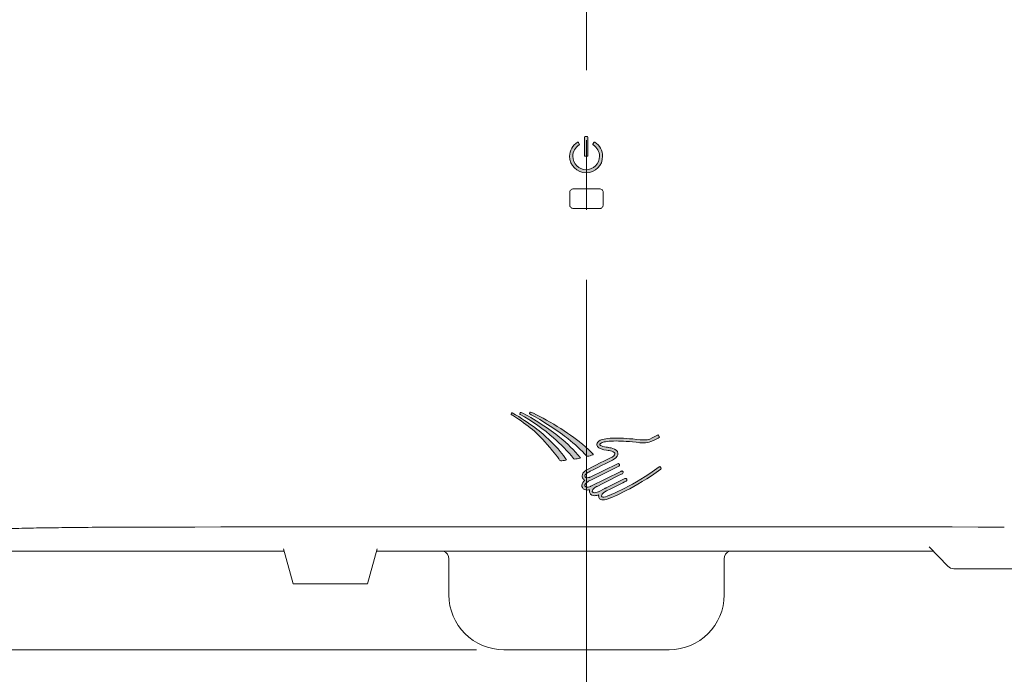
# Model space of a CAD drawing. Units: millimetres. Extents: x 876 to 1137, y 256 to 453.
# Drawn here: x 968 to 991, y 393 to 408 of the extents above; entities that cross this region are included whole.
import ezdxf

# ---------------------------------------------------------------- set-up
doc = ezdxf.new("R2010")
doc.units = ezdxf.units.MM
doc.header["$LTSCALE"] = 0.5
doc.header["$MEASUREMENT"] = 0
doc.linetypes.add('CENTER2', pattern=[28.575, 19.05, -3.175, 3.175, -3.175])
for name, color, linetype in [('CENTER', 2, 'CENTER2'), ('DIMS', 3, 'Continuous'), ('レイヤー 3', 7, 'Continuous'), ('実線', 7, 'Continuous')]:
    doc.layers.add(name, color=color, linetype=linetype)
doc.styles.get("Standard").update_dxf_attribs({"font": 'txt.shx', "height": 2, "bigfont": 'bigfont.shx'})
doc.dimstyles.new('尺度８／１', dxfattribs={"dimtxt": 2, "dimasz": 2.5, "dimexe": 1.25, "dimexo": 0.625, "dimgap": 0.325, "dimtad": 1, "dimdec": 0, "dimlfac": 8, "dimdsep": 46, "dimtxsty": 'Standard', "dimblk": 'OPEN30', "dimcen": 2.5, "dimclrd": 3, "dimclre": 3, "dimclrt": 4, "dimadec": 0, "dimazin": 0, "dimtp": 0.1, "dimtm": 0.1, "dimtfac": 0.8, "dimtdec": 0, "dimtmove": 0, "dimatfit": 3, "dimldrblk": 'OPEN30', "dimfxl": 0, "dimlwd": -1, "dimlwe": -1, "dimarcsym": 0})

# ---------------------------------------------------------------- blocks, each defined once
blk = doc.blocks.new('_Open30')
at = {"color": 0, "lineweight": -2}
for p, q in [((-1, 0.2679), (0, 0)), ((0, 0), (-1, -0.2679)), ((0, 0), (-1, 0))]:
    blk.add_line(p, q, dxfattribs=at)
blk = doc.blocks.new('*D10')
at = {"layer": 'Defpoints', "color": 0, "lineweight": -3, "ltscale": 0.5}
for p in [(981.009, 421.688), (954.582, 393.366), (979.133, 393.366)]:
    blk.add_point(p, dxfattribs=at)
at = {"layer": '実線', "color": 7, "lineweight": 9, "ltscale": 0.5}
for p, q in [((980.384, 421.688), (953.332, 421.688)), ((954.582, 419.188), (954.582, 395.866)), ((978.508, 393.366), (953.332, 393.366))]:
    blk.add_line(p, q, dxfattribs=at)
at = {"layer": '実線', "color": 7, "lineweight": 9, "ltscale": 0.5, "xscale": 2.5, "yscale": 2.5, "zscale": 2.5}
for p, rotation in [((954.582, 421.688), 90), ((954.582, 393.366), 270)]:
    blk.add_blockref('_Open30', p, dxfattribs=dict(at, rotation=rotation))
at = {"layer": '実線', "color": 7, "lineweight": -2, "ltscale": 0.5, "insert": (953.257, 407.527), "char_height": 2, "attachment_point": 5, "rotation": 90}
blk.add_mtext('226', dxfattribs=at)
blk = doc.blocks.new('*D24')
at = {"layer": 'Defpoints', "color": 0, "lineweight": -3, "ltscale": 0.5}
for p in [(990.906, 418.105), (959.85, 393.366), (979.133, 393.366)]:
    blk.add_point(p, dxfattribs=at)
at = {"layer": 'DIMS', "color": 7, "lineweight": 9, "ltscale": 0.5}
for p, q in [((990.281, 418.105), (958.6, 418.105)), ((959.85, 415.605), (959.85, 395.866)), ((978.508, 393.366), (958.6, 393.366))]:
    blk.add_line(p, q, dxfattribs=at)
at = {"layer": 'DIMS', "color": 7, "lineweight": 9, "ltscale": 0.5, "xscale": 2.5, "yscale": 2.5, "zscale": 2.5}
for p, rotation in [((959.85, 418.105), 90), ((959.85, 393.366), 270)]:
    blk.add_blockref('_Open30', p, dxfattribs=dict(at, rotation=rotation))
at = {"layer": 'DIMS', "color": 7, "lineweight": -2, "ltscale": 0.5, "insert": (958.525, 405.735), "char_height": 2, "attachment_point": 5, "rotation": 90}
blk.add_mtext('198', dxfattribs=at)
blk = doc.blocks.new('block 23')
at = {"layer": 'レイヤー 3', "true_color": 0xffffff}
h = blk.add_hatch(color=7, dxfattribs=at)
h.dxf.hatch_style = 2
edge = h.paths.add_edge_path()
edge.add_spline(control_points=[(151.64, 89.95), (151.64, 90.01), (151.58, 90.06), (151.52, 90.06), (151.52, 90.06), (151.15, 90.06), (151.15, 90.06), (151.09, 90.06), (151.04, 90.01), (151.04, 89.95), (151.04, 89.95), (151.04, 86.56), (151.04, 86.56), (151.04, 86.5), (151.09, 86.45), (151.15, 86.45), (151.15, 86.45), (151.52, 86.45), (151.52, 86.45), (151.58, 86.45), (151.64, 86.5), (151.64, 86.56), (151.64, 86.56), (151.64, 89.95), (151.64, 89.95)], knot_values=[0, 0, 0, 0, 0.352778, 0.352778, 0.352778, 0.705556, 0.705556, 0.705556, 1.058334, 1.058334, 1.058334, 1.411112, 1.411112, 1.411112, 1.76389, 1.76389, 1.76389, 2.116668, 2.116668, 2.116668, 2.469446, 2.469446, 2.469446, 2.822224, 2.822224, 2.822224, 2.822224], degree=3, periodic=0)
edge.add_line((151.64, 89.95), (151.64, 89.95))
h = blk.add_hatch(color=7, dxfattribs=at)
h.dxf.hatch_style = 2
edge = h.paths.add_edge_path()
edge.add_spline(control_points=[(152.9, 89.01), (152.84, 89.04), (152.77, 89.02), (152.74, 88.97), (152.74, 88.97), (152.57, 88.66), (152.57, 88.66), (152.54, 88.61), (152.56, 88.54), (152.61, 88.51), (153.32, 88.07), (153.76, 87.28), (153.76, 86.45), (153.76, 85.11), (152.67, 84.02), (151.34, 84.02), (150, 84.02), (148.91, 85.11), (148.91, 86.45), (148.91, 87.29), (149.35, 88.07), (150.06, 88.51), (150.11, 88.54), (150.13, 88.61), (150.1, 88.66), (150.1, 88.66), (149.93, 88.97), (149.93, 88.97), (149.9, 89.02), (149.83, 89.04), (149.77, 89.01), (148.88, 88.47), (148.34, 87.49), (148.34, 86.45), (148.34, 84.79), (149.68, 83.45), (151.34, 83.45), (152.99, 83.45), (154.34, 84.79), (154.34, 86.45), (154.34, 87.49), (153.79, 88.46), (152.9, 89.01)], knot_values=[0, 0, 0, 0, 0.352778, 0.352778, 0.352778, 0.705556, 0.705556, 0.705556, 1.058334, 1.058334, 1.058334, 1.411112, 1.411112, 1.411112, 1.76389, 1.76389, 1.76389, 2.116668, 2.116668, 2.116668, 2.469446, 2.469446, 2.469446, 2.822224, 2.822224, 2.822224, 3.175002, 3.175002, 3.175002, 3.52778, 3.52778, 3.52778, 3.880558, 3.880558, 3.880558, 4.233336, 4.233336, 4.233336, 4.586114, 4.586114, 4.586114, 4.938892, 4.938892, 4.938892, 4.938892], degree=3, periodic=0)
edge.add_line((152.9, 89.01), (152.9, 89.01))
at = {"layer": 'レイヤー 3', "lineweight": 0}
for points, knots in [([(151.64, 89.95), (151.64, 90.01), (151.58, 90.06), (151.52, 90.06), (151.52, 90.06), (151.15, 90.06), (151.15, 90.06), (151.09, 90.06), (151.04, 90.01), (151.04, 89.95), (151.04, 89.95), (151.04, 86.56), (151.04, 86.56), (151.04, 86.5), (151.09, 86.45), (151.15, 86.45), (151.15, 86.45), (151.52, 86.45), (151.52, 86.45), (151.58, 86.45), (151.64, 86.5), (151.64, 86.56), (151.64, 86.56), (151.64, 89.95), (151.64, 89.95)], [0, 0, 0, 0, 1, 1, 1, 2, 2, 2, 3, 3, 3, 4, 4, 4, 5, 5, 5, 6, 6, 6, 7, 7, 7, 8, 8, 8, 8]), ([(152.9, 89.01), (152.84, 89.04), (152.77, 89.02), (152.74, 88.97), (152.74, 88.97), (152.57, 88.66), (152.57, 88.66), (152.54, 88.61), (152.56, 88.54), (152.61, 88.51), (153.32, 88.07), (153.76, 87.28), (153.76, 86.45), (153.76, 85.11), (152.67, 84.02), (151.34, 84.02), (150, 84.02), (148.91, 85.11), (148.91, 86.45), (148.91, 87.29), (149.35, 88.07), (150.06, 88.51), (150.11, 88.54), (150.13, 88.61), (150.1, 88.66), (150.1, 88.66), (149.93, 88.97), (149.93, 88.97), (149.9, 89.02), (149.83, 89.04), (149.77, 89.01), (148.88, 88.47), (148.34, 87.49), (148.34, 86.45), (148.34, 84.79), (149.68, 83.45), (151.34, 83.45), (152.99, 83.45), (154.34, 84.79), (154.34, 86.45), (154.34, 87.49), (153.79, 88.46), (152.9, 89.01)], [0, 0, 0, 0, 1, 1, 1, 2, 2, 2, 3, 3, 3, 4, 4, 4, 5, 5, 5, 6, 6, 6, 7, 7, 7, 8, 8, 8, 9, 9, 9, 10, 10, 10, 11, 11, 11, 12, 12, 12, 13, 13, 13, 14, 14, 14, 14])]:
    blk.add_open_spline(points, degree=3, knots=knots, dxfattribs=at)
blk = doc.blocks.new('block 26')
at = {"layer": 'レイヤー 3', "true_color": 0xffffff}
h = blk.add_hatch(color=7, dxfattribs=at)
h.dxf.hatch_style = 2
edge = h.paths.add_edge_path()
edge.add_spline(control_points=[(141.04, 31.95), (140.98, 31.97), (140.92, 31.94), (140.9, 31.88), (140.9, 31.88), (140.82, 31.75), (140.82, 31.75), (140.8, 31.69), (140.82, 31.64), (140.89, 31.6), (140.89, 31.6), (141.16, 31.45), (141.16, 31.45), (142.93, 30.57), (146.3, 28.31), (147.88, 27.07), (149.04, 26.16), (150.26, 25.01), (151.26, 23.93), (151.26, 23.93), (151.26, 23.93), (151.26, 23.93), (151.26, 23.93), (151.33, 23.86), (151.42, 23.89), (151.63, 23.95), (152.03, 24.03), (152.39, 24.17), (152.48, 24.21), (152.43, 24.28), (152.42, 24.3), (151.68, 25.01), (150.53, 26.06), (150.31, 26.24), (148.13, 28.03), (143.79, 30.77), (141.04, 31.95)], knot_values=[0, 0, 0, 0, 1, 1, 1, 2, 2, 2, 3, 3, 3, 4, 4, 4, 5, 5, 5, 6, 6, 6, 7, 7, 7, 8, 8, 8, 9, 9, 9, 10, 10, 10, 11, 11, 11, 12, 12, 12, 12], degree=3, periodic=0)
at = {"layer": 'レイヤー 3', "lineweight": 0}
blk.add_open_spline([(141.04, 31.95), (140.98, 31.97), (140.92, 31.94), (140.9, 31.88), (140.9, 31.88), (140.82, 31.75), (140.82, 31.75), (140.8, 31.69), (140.82, 31.64), (140.89, 31.6), (140.89, 31.6), (141.16, 31.45), (141.16, 31.45), (142.93, 30.57), (146.3, 28.31), (147.88, 27.07), (149.04, 26.16), (150.26, 25.01), (151.26, 23.93), (151.26, 23.93), (151.26, 23.93), (151.26, 23.93), (151.26, 23.93), (151.33, 23.86), (151.42, 23.89), (151.63, 23.95), (152.03, 24.03), (152.39, 24.17), (152.48, 24.21), (152.43, 24.28), (152.42, 24.3), (151.68, 25.01), (150.53, 26.06), (150.31, 26.24), (148.13, 28.03), (143.79, 30.77), (141.04, 31.95)], degree=3, knots=[0, 0, 0, 0, 1, 1, 1, 2, 2, 2, 3, 3, 3, 4, 4, 4, 5, 5, 5, 6, 6, 6, 7, 7, 7, 8, 8, 8, 9, 9, 9, 10, 10, 10, 11, 11, 11, 12, 12, 12, 12], dxfattribs=at)
blk = doc.blocks.new('block 27')
at = {"layer": 'レイヤー 3', "true_color": 0xffffff}
h = blk.add_hatch(color=7, dxfattribs=at)
h.dxf.hatch_style = 2
edge = h.paths.add_edge_path()
edge.add_spline(control_points=[(139.17, 31.52), (141.23, 30.41), (143.55, 28.72), (145.22, 27.24), (146.48, 26.14), (147.85, 24.77), (148.87, 23.48), (148.87, 23.48), (148.87, 23.48), (148.87, 23.48), (148.87, 23.48), (148.94, 23.37), (149.03, 23.38), (149.33, 23.42), (149.66, 23.48), (150.05, 23.57), (150.05, 23.57), (150.05, 23.57), (150.05, 23.57), (150.07, 23.58), (150.08, 23.58), (150.09, 23.6), (150.1, 23.62), (150.1, 23.65), (150.08, 23.66), (150.08, 23.66), (150.08, 23.66), (150.08, 23.66), (148.98, 24.97), (147.73, 26.22), (146.38, 27.31), (144.52, 28.82), (141.58, 30.82), (139.32, 31.88), (139.26, 31.9), (139.19, 31.86), (139.17, 31.8), (139.17, 31.8), (139.1, 31.66), (139.1, 31.66), (139.07, 31.61), (139.1, 31.56), (139.17, 31.52)], knot_values=[0, 0, 0, 0, 1, 1, 1, 2, 2, 2, 3, 3, 3, 4, 4, 4, 5, 5, 5, 6, 6, 6, 7, 7, 7, 8, 8, 8, 9, 9, 9, 10, 10, 10, 11, 11, 11, 12, 12, 12, 13, 13, 13, 14, 14, 14, 14], degree=3, periodic=0)
at = {"layer": 'レイヤー 3', "lineweight": 0}
blk.add_open_spline([(139.17, 31.52), (141.23, 30.41), (143.55, 28.72), (145.22, 27.24), (146.48, 26.14), (147.85, 24.77), (148.87, 23.48), (148.87, 23.48), (148.87, 23.48), (148.87, 23.48), (148.87, 23.48), (148.94, 23.37), (149.03, 23.38), (149.33, 23.42), (149.66, 23.48), (150.05, 23.57), (150.05, 23.57), (150.05, 23.57), (150.05, 23.57), (150.07, 23.58), (150.08, 23.58), (150.09, 23.6), (150.1, 23.62), (150.1, 23.65), (150.08, 23.66), (150.08, 23.66), (150.08, 23.66), (150.08, 23.66), (148.98, 24.97), (147.73, 26.22), (146.38, 27.31), (144.52, 28.82), (141.58, 30.82), (139.32, 31.88), (139.26, 31.9), (139.19, 31.86), (139.17, 31.8), (139.17, 31.8), (139.1, 31.66), (139.1, 31.66), (139.07, 31.61), (139.1, 31.56), (139.17, 31.52)], degree=3, knots=[0, 0, 0, 0, 1, 1, 1, 2, 2, 2, 3, 3, 3, 4, 4, 4, 5, 5, 5, 6, 6, 6, 7, 7, 7, 8, 8, 8, 9, 9, 9, 10, 10, 10, 11, 11, 11, 12, 12, 12, 13, 13, 13, 14, 14, 14, 14], dxfattribs=at)
blk = doc.blocks.new('block 28')
at = {"layer": 'レイヤー 3', "true_color": 0xffffff}
h = blk.add_hatch(color=7, dxfattribs=at)
h.dxf.hatch_style = 2
edge = h.paths.add_edge_path()
edge.add_spline(control_points=[(137.72, 31.8), (137.66, 31.82), (137.6, 31.78), (137.58, 31.73), (137.58, 31.73), (137.52, 31.61), (137.52, 31.61), (137.48, 31.54), (137.52, 31.49), (137.58, 31.45), (137.58, 31.45), (137.76, 31.35), (137.76, 31.35), (140.85, 29.39), (142.04, 28.36), (144.54, 25.51), (144.61, 25.42), (146.01, 23.72), (146.33, 23.22), (146.33, 23.22), (146.44, 23.09), (146.55, 23.09), (146.7, 23.09), (147.15, 23.12), (147.48, 23.18), (147.62, 23.2), (147.56, 23.27), (147.54, 23.3), (147.54, 23.3), (147.54, 23.3), (147.54, 23.3), (147.54, 23.3), (147.54, 23.3), (147.54, 23.3), (147.54, 23.3), (147.54, 23.3), (147.54, 23.3), (146.89, 24.25), (146.21, 25.17), (144.54, 26.79), (143.1, 28.18), (140.95, 29.95), (137.72, 31.8)], knot_values=[0, 0, 0, 0, 1, 1, 1, 2, 2, 2, 3, 3, 3, 4, 4, 4, 5, 5, 5, 6, 6, 6, 7, 7, 7, 8, 8, 8, 9, 9, 9, 10, 10, 10, 11, 11, 11, 12, 12, 12, 13, 13, 13, 14, 14, 14, 14], degree=3, periodic=0)
h = blk.add_hatch(color=7, dxfattribs=at)
h.dxf.hatch_style = 2
edge = h.paths.add_edge_path()
edge.add_spline(control_points=[(147.54, 23.3), (147.54, 23.3), (147.54, 23.3), (147.54, 23.3), (147.54, 23.3), (147.54, 23.3), (147.54, 23.3)], knot_values=[0, 0, 0, 0, 1, 1, 1, 2, 2, 2, 2], degree=3, periodic=0)
at = {"layer": 'レイヤー 3', "lineweight": 0}
for points, knots in [([(137.72, 31.8), (137.66, 31.82), (137.6, 31.78), (137.58, 31.73), (137.58, 31.73), (137.52, 31.61), (137.52, 31.61), (137.48, 31.54), (137.52, 31.49), (137.58, 31.45), (137.58, 31.45), (137.76, 31.35), (137.76, 31.35), (140.85, 29.39), (142.04, 28.36), (144.54, 25.51), (144.61, 25.42), (146.01, 23.72), (146.33, 23.22), (146.33, 23.22), (146.44, 23.09), (146.55, 23.09), (146.7, 23.09), (147.15, 23.12), (147.48, 23.18), (147.62, 23.2), (147.56, 23.27), (147.54, 23.3), (147.54, 23.3), (147.54, 23.3), (147.54, 23.3), (147.54, 23.3), (147.54, 23.3), (147.54, 23.3), (147.54, 23.3), (147.54, 23.3), (147.54, 23.3), (146.89, 24.25), (146.21, 25.17), (144.54, 26.79), (143.1, 28.18), (140.95, 29.95), (137.72, 31.8)], [0, 0, 0, 0, 1, 1, 1, 2, 2, 2, 3, 3, 3, 4, 4, 4, 5, 5, 5, 6, 6, 6, 7, 7, 7, 8, 8, 8, 9, 9, 9, 10, 10, 10, 11, 11, 11, 12, 12, 12, 13, 13, 13, 14, 14, 14, 14]), ([(147.54, 23.3), (147.54, 23.3), (147.54, 23.3), (147.54, 23.3), (147.54, 23.3), (147.54, 23.3), (147.54, 23.3)], [0, 0, 0, 0, 1, 1, 1, 2, 2, 2, 2])]:
    blk.add_open_spline(points, degree=3, knots=knots, dxfattribs=at)
blk = doc.blocks.new('block 25')
at = {"layer": 'レイヤー 3', "true_color": 0xffffff}
h = blk.add_hatch(color=7, dxfattribs=at)
h.dxf.hatch_style = 2
edge = h.paths.add_edge_path()
edge.add_spline(control_points=[(164.74, 21.58), (164.79, 21.62), (164.81, 21.69), (164.77, 21.74), (164.77, 21.74), (164.59, 21.98), (164.59, 21.98), (164.55, 22.03), (164.48, 22.04), (164.43, 22), (162.14, 20.29), (159.88, 18.99), (158.19, 18.13), (156.5, 17.26), (155.4, 16.82), (155.4, 16.82), (154.78, 16.55), (154.4, 16.47), (154.2, 16.48), (154.02, 16.48), (154, 16.52), (153.99, 16.52), (153.99, 16.56), (153.98, 16.59), (153.96, 16.63), (153.96, 16.63), (153.96, 16.63), (153.96, 16.63), (153.95, 16.64), (153.95, 16.67), (153.95, 16.71), (153.95, 16.82), (154, 17.16), (154.86, 17.6), (154.86, 17.6), (154.99, 17.67), (154.99, 17.67), (156.27, 18.3), (157.92, 19.13), (158.32, 19.33), (158.32, 19.33), (158.42, 19.38), (158.42, 19.38), (158.47, 19.4), (158.51, 19.44), (158.53, 19.49), (158.54, 19.51), (158.55, 19.54), (158.56, 19.56), (158.57, 19.62), (158.56, 19.68), (158.53, 19.73), (158.51, 19.78), (158.47, 19.82), (158.42, 19.85), (158.42, 19.85), (158.42, 19.85), (158.41, 19.85), (158.41, 19.85), (158.41, 19.85), (158.41, 19.85), (158.41, 19.85), (158.4, 19.85), (158.4, 19.86), (158.39, 19.86), (158.39, 19.86), (158.38, 19.86), (158.37, 19.87), (158.37, 19.87), (158.36, 19.87), (158.3, 19.88), (158.24, 19.88), (158.18, 19.85), (158.18, 19.85), (154.76, 18.14), (154.76, 18.14), (154.74, 18.13), (154.71, 18.12), (154.68, 18.1), (154.64, 18.08), (154.59, 18.06), (154.55, 18.04), (154.55, 18.04), (153.4, 17.46), (153.4, 17.46), (153.4, 17.46), (153.3, 17.41), (153.15, 17.36), (153, 17.31), (152.8, 17.26), (152.64, 17.26), (152.44, 17.27), (152.35, 17.31), (152.28, 17.45), (152.26, 17.49), (152.26, 17.53), (152.26, 17.56), (152.24, 17.71), (152.43, 17.96), (152.66, 18.14), (152.78, 18.23), (152.89, 18.31), (152.98, 18.36), (153.03, 18.38), (153.06, 18.4), (153.09, 18.42), (153.09, 18.42), (153.1, 18.42), (153.1, 18.42), (153.11, 18.42), (153.12, 18.43), (153.12, 18.43), (153.12, 18.43), (153.12, 18.43), (153.13, 18.43), (153.13, 18.43), (153.13, 18.43), (153.13, 18.43), (153.32, 18.52), (157.73, 20.72), (157.74, 20.72), (157.83, 20.77), (157.88, 20.85), (157.89, 20.94), (157.89, 20.94), (157.89, 20.94), (157.89, 20.94), (157.89, 20.95), (157.89, 20.95), (157.89, 20.95), (157.89, 20.96), (157.89, 20.96), (157.89, 20.96), (157.89, 20.96), (157.89, 20.96), (157.89, 20.96), (157.89, 20.98), (157.88, 21), (157.88, 21.02), (157.88, 21.02), (157.88, 21.02), (157.88, 21.02), (157.88, 21.02), (157.88, 21.02), (157.88, 21.03), (157.88, 21.03), (157.88, 21.03), (157.88, 21.03), (157.88, 21.03), (157.88, 21.04), (157.88, 21.04), (157.88, 21.04), (157.87, 21.04), (157.87, 21.04), (157.87, 21.04), (157.87, 21.05), (157.87, 21.05), (157.87, 21.05), (157.87, 21.05), (157.87, 21.05), (157.87, 21.06), (157.87, 21.06), (157.87, 21.06), (157.87, 21.06), (157.87, 21.07), (157.87, 21.07), (157.86, 21.07), (157.86, 21.08), (157.86, 21.08), (157.86, 21.08), (157.86, 21.09), (157.85, 21.09), (157.85, 21.09), (157.85, 21.09), (157.85, 21.09), (157.85, 21.1), (157.85, 21.1), (157.85, 21.1), (157.85, 21.1), (157.85, 21.1), (157.85, 21.1), (157.82, 21.14), (157.8, 21.16), (157.76, 21.18), (157.76, 21.18), (157.76, 21.18), (157.76, 21.18), (157.76, 21.19), (157.76, 21.19), (157.76, 21.19), (157.74, 21.2), (157.72, 21.21), (157.71, 21.21), (157.68, 21.22), (157.66, 21.22), (157.63, 21.23), (157.63, 21.23), (157.63, 21.23), (157.63, 21.23), (157.62, 21.23), (157.62, 21.23), (157.62, 21.23), (157.62, 21.23), (157.61, 21.23), (157.61, 21.23), (157.57, 21.22), (157.54, 21.21), (157.5, 21.2), (157.5, 21.2), (157.48, 21.19), (157.44, 21.16), (157.44, 21.16), (151.97, 18.45), (151.97, 18.45), (151.97, 18.45), (151.88, 18.41), (151.75, 18.36), (151.63, 18.32), (151.45, 18.27), (151.31, 18.27), (151.12, 18.28), (151.02, 18.31), (150.94, 18.48), (150.91, 18.53), (150.9, 18.56), (150.9, 18.61), (150.89, 18.74), (151.06, 18.98), (151.28, 19.15), (151.49, 19.32), (151.71, 19.42), (151.71, 19.43), (151.71, 19.43), (152.11, 19.62), (152.11, 19.62), (152.11, 19.63), (152.11, 19.63), (152.11, 19.63), (152.12, 19.63), (152.12, 19.63), (152.12, 19.63), (152.12, 19.63), (157.06, 22.08), (157.06, 22.08), (157.19, 22.14), (157.25, 22.3), (157.18, 22.43), (157.12, 22.56), (156.96, 22.62), (156.83, 22.55), (156.83, 22.55), (156.83, 22.55), (156.83, 22.55), (156.83, 22.55), (151.89, 20.11), (151.89, 20.11), (151.87, 20.1), (151.81, 20.08), (151.74, 20.05), (151.63, 20.02), (151.49, 19.99), (151.36, 20), (151.16, 20), (151.05, 20.04), (150.97, 20.19), (150.94, 20.25), (150.93, 20.29), (150.93, 20.34), (150.89, 20.58), (151.45, 20.99), (151.61, 21.04), (151.82, 21.15), (156.11, 23.28), (156.11, 23.29), (156.82, 23.66), (156.93, 24.19), (156.92, 24.35), (156.92, 24.37), (156.92, 24.38), (156.92, 24.38), (156.89, 24.95), (156.38, 25.18), (155.99, 25.32), (155.59, 25.46), (155.2, 25.5), (155.19, 25.5), (155.01, 25.53), (154.58, 25.58), (154.2, 25.69), (154.01, 25.74), (153.84, 25.81), (153.74, 25.88), (153.64, 25.95), (153.63, 25.99), (153.63, 26.01), (153.63, 26.02), (153.63, 26.03), (153.64, 26.05), (153.65, 26.07), (153.65, 26.1), (153.65, 26.12), (153.66, 26.15), (153.73, 26.26), (154.07, 26.39), (154.48, 26.54), (155.24, 26.68), (156.6, 26.68), (157.64, 26.68), (159.05, 26.6), (160.92, 26.37), (160.93, 26.37), (161.22, 26.34), (161.6, 26.34), (162.02, 26.35), (162.54, 26.37), (162.93, 26.56), (163.5, 26.84), (164.4, 27.29), (164.4, 27.29), (164.46, 27.31), (164.48, 27.38), (164.45, 27.44), (164.45, 27.44), (164.32, 27.71), (164.32, 27.71), (164.29, 27.77), (164.22, 27.79), (164.17, 27.76), (164.17, 27.76), (163.27, 27.31), (162.7, 27.03), (162.48, 26.91), (161.99, 26.87), (161.6, 26.87), (161.25, 26.87), (160.98, 26.9), (160.98, 26.9), (159.1, 27.13), (157.67, 27.21), (156.6, 27.21), (155, 27.21), (154.17, 27.03), (153.7, 26.8), (153.26, 26.61), (153.13, 26.31), (153.12, 26.17), (153.11, 26.12), (153.1, 26.06), (153.1, 26.01), (153.1, 25.74), (153.27, 25.55), (153.45, 25.44), (153.97, 25.09), (154.86, 25.02), (155.13, 24.97), (155.14, 24.97), (155.48, 24.94), (155.82, 24.82), (156.18, 24.7), (156.41, 24.51), (156.39, 24.37), (156.39, 24.36), (156.39, 24.35), (156.39, 24.35), (156.38, 24.33), (156.41, 24.06), (155.87, 23.76), (155.87, 23.76), (151.59, 21.62), (151.38, 21.52), (151.19, 21.4), (150.45, 21.07), (150.4, 20.34), (150.4, 20.21), (150.43, 20.08), (150.5, 19.95), (150.6, 19.74), (150.76, 19.62), (150.93, 19.55), (150.68, 19.33), (150.38, 19.04), (150.37, 18.61), (150.37, 18.49), (150.4, 18.36), (150.46, 18.24), (150.64, 17.87), (151.02, 17.74), (151.31, 17.75), (151.47, 17.75), (151.63, 17.78), (151.77, 17.81), (151.74, 17.73), (151.73, 17.65), (151.73, 17.56), (151.73, 17.45), (151.75, 17.34), (151.8, 17.23), (151.97, 16.85), (152.35, 16.72), (152.64, 16.73), (152.96, 16.74), (153.25, 16.83), (153.44, 16.91), (153.42, 16.84), (153.42, 16.77), (153.42, 16.71), (153.42, 16.57), (153.45, 16.47), (153.48, 16.41), (153.49, 16.35), (153.52, 16.26), (153.59, 16.18), (153.71, 16.04), (153.91, 15.95), (154.19, 15.95), (154.19, 15.95), (154.2, 15.95), (154.2, 15.95), (154.52, 15.95), (154.95, 16.05), (155.6, 16.33), (155.61, 16.33), (160.1, 18.12), (164.74, 21.58)], knot_values=[0, 0, 0, 0, 1, 1, 1, 2, 2, 2, 3, 3, 3, 4, 4, 4, 5, 5, 5, 6, 6, 6, 7, 7, 7, 8, 8, 8, 9, 9, 9, 10, 10, 10, 11, 11, 11, 12, 12, 12, 13, 13, 13, 14, 14, 14, 15, 15, 15, 16, 16, 16, 17, 17, 17, 18, 18, 18, 19, 19, 19, 20, 20, 20, 21, 21, 21, 22, 22, 22, 23, 23, 23, 24, 24, 24, 25, 25, 25, 26, 26, 26, 27, 27, 27, 28, 28, 28, 29, 29, 29, 30, 30, 30, 31, 31, 31, 32, 32, 32, 33, 33, 33, 34, 34, 34, 35, 35, 35, 36, 36, 36, 37, 37, 37, 38, 38, 38, 39, 39, 39, 40, 40, 40, 41, 41, 41, 42, 42, 42, 43, 43, 43, 44, 44, 44, 45, 45, 45, 46, 46, 46, 47, 47, 47, 48, 48, 48, 49, 49, 49, 50, 50, 50, 51, 51, 51, 52, 52, 52, 53, 53, 53, 54, 54, 54, 55, 55, 55, 56, 56, 56, 57, 57, 57, 58, 58, 58, 59, 59, 59, 60, 60, 60, 61, 61, 61, 62, 62, 62, 63, 63, 63, 64, 64, 64, 65, 65, 65, 66, 66, 66, 67, 67, 67, 68, 68, 68, 69, 69, 69, 70, 70, 70, 71, 71, 71, 72, 72, 72, 73, 73, 73, 74, 74, 74, 75, 75, 75, 76, 76, 76, 77, 77, 77, 78, 78, 78, 79, 79, 79, 80, 80, 80, 81, 81, 81, 82, 82, 82, 83, 83, 83, 84, 84, 84, 85, 85, 85, 86, 86, 86, 87, 87, 87, 88, 88, 88, 89, 89, 89, 90, 90, 90, 91, 91, 91, 92, 92, 92, 93, 93, 93, 94, 94, 94, 95, 95, 95, 96, 96, 96, 97, 97, 97, 98, 98, 98, 99, 99, 99, 100, 100, 100, 101, 101, 101, 102, 102, 102, 103, 103, 103, 104, 104, 104, 105, 105, 105, 106, 106, 106, 107, 107, 107, 108, 108, 108, 109, 109, 109, 110, 110, 110, 111, 111, 111, 112, 112, 112, 113, 113, 113, 114, 114, 114, 115, 115, 115, 116, 116, 116, 117, 117, 117, 118, 118, 118, 119, 119, 119, 120, 120, 120, 121, 121, 121, 122, 122, 122, 123, 123, 123, 124, 124, 124, 125, 125, 125, 126, 126, 126, 127, 127, 127, 128, 128, 128, 129, 129, 129, 130, 130, 130, 131, 131, 131, 132, 132, 132, 133, 133, 133, 134, 134, 134, 135, 135, 135, 136, 136, 136, 137, 137, 137, 138, 138, 138, 139, 139, 139, 140, 140, 140, 141, 141, 141, 141], degree=3, periodic=0)
at = {"layer": 'レイヤー 3', "lineweight": 0}
blk.add_open_spline([(164.74, 21.58), (164.79, 21.62), (164.81, 21.69), (164.77, 21.74), (164.77, 21.74), (164.59, 21.98), (164.59, 21.98), (164.55, 22.03), (164.48, 22.04), (164.43, 22), (162.14, 20.29), (159.88, 18.99), (158.19, 18.13), (156.5, 17.26), (155.4, 16.82), (155.4, 16.82), (154.78, 16.55), (154.4, 16.47), (154.2, 16.48), (154.02, 16.48), (154, 16.52), (153.99, 16.52), (153.99, 16.56), (153.98, 16.59), (153.96, 16.63), (153.96, 16.63), (153.96, 16.63), (153.96, 16.63), (153.95, 16.64), (153.95, 16.67), (153.95, 16.71), (153.95, 16.82), (154, 17.16), (154.86, 17.6), (154.86, 17.6), (154.99, 17.67), (154.99, 17.67), (156.27, 18.3), (157.92, 19.13), (158.32, 19.33), (158.32, 19.33), (158.42, 19.38), (158.42, 19.38), (158.47, 19.4), (158.51, 19.44), (158.53, 19.49), (158.54, 19.51), (158.55, 19.54), (158.56, 19.56), (158.57, 19.62), (158.56, 19.68), (158.53, 19.73), (158.51, 19.78), (158.47, 19.82), (158.42, 19.85), (158.42, 19.85), (158.42, 19.85), (158.41, 19.85), (158.41, 19.85), (158.41, 19.85), (158.41, 19.85), (158.41, 19.85), (158.4, 19.85), (158.4, 19.86), (158.39, 19.86), (158.39, 19.86), (158.38, 19.86), (158.37, 19.87), (158.37, 19.87), (158.36, 19.87), (158.3, 19.88), (158.24, 19.88), (158.18, 19.85), (158.18, 19.85), (154.76, 18.14), (154.76, 18.14), (154.74, 18.13), (154.71, 18.12), (154.68, 18.1), (154.64, 18.08), (154.59, 18.06), (154.55, 18.04), (154.55, 18.04), (153.4, 17.46), (153.4, 17.46), (153.4, 17.46), (153.3, 17.41), (153.15, 17.36), (153, 17.31), (152.8, 17.26), (152.64, 17.26), (152.44, 17.27), (152.35, 17.31), (152.28, 17.45), (152.26, 17.49), (152.26, 17.53), (152.26, 17.56), (152.24, 17.71), (152.43, 17.96), (152.66, 18.14), (152.78, 18.23), (152.89, 18.31), (152.98, 18.36), (153.03, 18.38), (153.06, 18.4), (153.09, 18.42), (153.09, 18.42), (153.1, 18.42), (153.1, 18.42), (153.11, 18.42), (153.12, 18.43), (153.12, 18.43), (153.12, 18.43), (153.12, 18.43), (153.13, 18.43), (153.13, 18.43), (153.13, 18.43), (153.13, 18.43), (153.32, 18.52), (157.73, 20.72), (157.74, 20.72), (157.83, 20.77), (157.88, 20.85), (157.89, 20.94), (157.89, 20.94), (157.89, 20.94), (157.89, 20.94), (157.89, 20.95), (157.89, 20.95), (157.89, 20.95), (157.89, 20.96), (157.89, 20.96), (157.89, 20.96), (157.89, 20.96), (157.89, 20.96), (157.89, 20.96), (157.89, 20.98), (157.88, 21), (157.88, 21.02), (157.88, 21.02), (157.88, 21.02), (157.88, 21.02), (157.88, 21.02), (157.88, 21.02), (157.88, 21.03), (157.88, 21.03), (157.88, 21.03), (157.88, 21.03), (157.88, 21.03), (157.88, 21.04), (157.88, 21.04), (157.88, 21.04), (157.87, 21.04), (157.87, 21.04), (157.87, 21.04), (157.87, 21.05), (157.87, 21.05), (157.87, 21.05), (157.87, 21.05), (157.87, 21.05), (157.87, 21.06), (157.87, 21.06), (157.87, 21.06), (157.87, 21.06), (157.87, 21.07), (157.87, 21.07), (157.86, 21.07), (157.86, 21.08), (157.86, 21.08), (157.86, 21.08), (157.86, 21.09), (157.85, 21.09), (157.85, 21.09), (157.85, 21.09), (157.85, 21.09), (157.85, 21.1), (157.85, 21.1), (157.85, 21.1), (157.85, 21.1), (157.85, 21.1), (157.85, 21.1), (157.82, 21.14), (157.8, 21.16), (157.76, 21.18), (157.76, 21.18), (157.76, 21.18), (157.76, 21.18), (157.76, 21.19), (157.76, 21.19), (157.76, 21.19), (157.74, 21.2), (157.72, 21.21), (157.71, 21.21), (157.68, 21.22), (157.66, 21.22), (157.63, 21.23), (157.63, 21.23), (157.63, 21.23), (157.63, 21.23), (157.62, 21.23), (157.62, 21.23), (157.62, 21.23), (157.62, 21.23), (157.61, 21.23), (157.61, 21.23), (157.57, 21.22), (157.54, 21.21), (157.5, 21.2), (157.5, 21.2), (157.48, 21.19), (157.44, 21.16), (157.44, 21.16), (151.97, 18.45), (151.97, 18.45), (151.97, 18.45), (151.88, 18.41), (151.75, 18.36), (151.63, 18.32), (151.45, 18.27), (151.31, 18.27), (151.12, 18.28), (151.02, 18.31), (150.94, 18.48), (150.91, 18.53), (150.9, 18.56), (150.9, 18.61), (150.89, 18.74), (151.06, 18.98), (151.28, 19.15), (151.49, 19.32), (151.71, 19.42), (151.71, 19.43), (151.71, 19.43), (152.11, 19.62), (152.11, 19.62), (152.11, 19.63), (152.11, 19.63), (152.11, 19.63), (152.12, 19.63), (152.12, 19.63), (152.12, 19.63), (152.12, 19.63), (157.06, 22.08), (157.06, 22.08), (157.19, 22.14), (157.25, 22.3), (157.18, 22.43), (157.12, 22.56), (156.96, 22.62), (156.83, 22.55), (156.83, 22.55), (156.83, 22.55), (156.83, 22.55), (156.83, 22.55), (151.89, 20.11), (151.89, 20.11), (151.87, 20.1), (151.81, 20.08), (151.74, 20.05), (151.63, 20.02), (151.49, 19.99), (151.36, 20), (151.16, 20), (151.05, 20.04), (150.97, 20.19), (150.94, 20.25), (150.93, 20.29), (150.93, 20.34), (150.89, 20.58), (151.45, 20.99), (151.61, 21.04), (151.82, 21.15), (156.11, 23.28), (156.11, 23.29), (156.82, 23.66), (156.93, 24.19), (156.92, 24.35), (156.92, 24.37), (156.92, 24.38), (156.92, 24.38), (156.89, 24.95), (156.38, 25.18), (155.99, 25.32), (155.59, 25.46), (155.2, 25.5), (155.19, 25.5), (155.01, 25.53), (154.58, 25.58), (154.2, 25.69), (154.01, 25.74), (153.84, 25.81), (153.74, 25.88), (153.64, 25.95), (153.63, 25.99), (153.63, 26.01), (153.63, 26.02), (153.63, 26.03), (153.64, 26.05), (153.65, 26.07), (153.65, 26.1), (153.65, 26.12), (153.66, 26.15), (153.73, 26.26), (154.07, 26.39), (154.48, 26.54), (155.24, 26.68), (156.6, 26.68), (157.64, 26.68), (159.05, 26.6), (160.92, 26.37), (160.93, 26.37), (161.22, 26.34), (161.6, 26.34), (162.02, 26.35), (162.54, 26.37), (162.93, 26.56), (163.5, 26.84), (164.4, 27.29), (164.4, 27.29), (164.46, 27.31), (164.48, 27.38), (164.45, 27.44), (164.45, 27.44), (164.32, 27.71), (164.32, 27.71), (164.29, 27.77), (164.22, 27.79), (164.17, 27.76), (164.17, 27.76), (163.27, 27.31), (162.7, 27.03), (162.48, 26.91), (161.99, 26.87), (161.6, 26.87), (161.25, 26.87), (160.98, 26.9), (160.98, 26.9), (159.1, 27.13), (157.67, 27.21), (156.6, 27.21), (155, 27.21), (154.17, 27.03), (153.7, 26.8), (153.26, 26.61), (153.13, 26.31), (153.12, 26.17), (153.11, 26.12), (153.1, 26.06), (153.1, 26.01), (153.1, 25.74), (153.27, 25.55), (153.45, 25.44), (153.97, 25.09), (154.86, 25.02), (155.13, 24.97), (155.14, 24.97), (155.48, 24.94), (155.82, 24.82), (156.18, 24.7), (156.41, 24.51), (156.39, 24.37), (156.39, 24.36), (156.39, 24.35), (156.39, 24.35), (156.38, 24.33), (156.41, 24.06), (155.87, 23.76), (155.87, 23.76), (151.59, 21.62), (151.38, 21.52), (151.19, 21.4), (150.45, 21.07), (150.4, 20.34), (150.4, 20.21), (150.43, 20.08), (150.5, 19.95), (150.6, 19.74), (150.76, 19.62), (150.93, 19.55), (150.68, 19.33), (150.38, 19.04), (150.37, 18.61), (150.37, 18.49), (150.4, 18.36), (150.46, 18.24), (150.64, 17.87), (151.02, 17.74), (151.31, 17.75), (151.47, 17.75), (151.63, 17.78), (151.77, 17.81), (151.74, 17.73), (151.73, 17.65), (151.73, 17.56), (151.73, 17.45), (151.75, 17.34), (151.8, 17.23), (151.97, 16.85), (152.35, 16.72), (152.64, 16.73), (152.96, 16.74), (153.25, 16.83), (153.44, 16.91), (153.42, 16.84), (153.42, 16.77), (153.42, 16.71), (153.42, 16.57), (153.45, 16.47), (153.48, 16.41), (153.49, 16.35), (153.52, 16.26), (153.59, 16.18), (153.71, 16.04), (153.91, 15.95), (154.19, 15.95), (154.19, 15.95), (154.2, 15.95), (154.2, 15.95), (154.52, 15.95), (154.95, 16.05), (155.6, 16.33), (155.61, 16.33), (160.1, 18.12), (164.74, 21.58)], degree=3, knots=[0, 0, 0, 0, 1, 1, 1, 2, 2, 2, 3, 3, 3, 4, 4, 4, 5, 5, 5, 6, 6, 6, 7, 7, 7, 8, 8, 8, 9, 9, 9, 10, 10, 10, 11, 11, 11, 12, 12, 12, 13, 13, 13, 14, 14, 14, 15, 15, 15, 16, 16, 16, 17, 17, 17, 18, 18, 18, 19, 19, 19, 20, 20, 20, 21, 21, 21, 22, 22, 22, 23, 23, 23, 24, 24, 24, 25, 25, 25, 26, 26, 26, 27, 27, 27, 28, 28, 28, 29, 29, 29, 30, 30, 30, 31, 31, 31, 32, 32, 32, 33, 33, 33, 34, 34, 34, 35, 35, 35, 36, 36, 36, 37, 37, 37, 38, 38, 38, 39, 39, 39, 40, 40, 40, 41, 41, 41, 42, 42, 42, 43, 43, 43, 44, 44, 44, 45, 45, 45, 46, 46, 46, 47, 47, 47, 48, 48, 48, 49, 49, 49, 50, 50, 50, 51, 51, 51, 52, 52, 52, 53, 53, 53, 54, 54, 54, 55, 55, 55, 56, 56, 56, 57, 57, 57, 58, 58, 58, 59, 59, 59, 60, 60, 60, 61, 61, 61, 62, 62, 62, 63, 63, 63, 64, 64, 64, 65, 65, 65, 66, 66, 66, 67, 67, 67, 68, 68, 68, 69, 69, 69, 70, 70, 70, 71, 71, 71, 72, 72, 72, 73, 73, 73, 74, 74, 74, 75, 75, 75, 76, 76, 76, 77, 77, 77, 78, 78, 78, 79, 79, 79, 80, 80, 80, 81, 81, 81, 82, 82, 82, 83, 83, 83, 84, 84, 84, 85, 85, 85, 86, 86, 86, 87, 87, 87, 88, 88, 88, 89, 89, 89, 90, 90, 90, 91, 91, 91, 92, 92, 92, 93, 93, 93, 94, 94, 94, 95, 95, 95, 96, 96, 96, 97, 97, 97, 98, 98, 98, 99, 99, 99, 100, 100, 100, 101, 101, 101, 102, 102, 102, 103, 103, 103, 104, 104, 104, 105, 105, 105, 106, 106, 106, 107, 107, 107, 108, 108, 108, 109, 109, 109, 110, 110, 110, 111, 111, 111, 112, 112, 112, 113, 113, 113, 114, 114, 114, 115, 115, 115, 116, 116, 116, 117, 117, 117, 118, 118, 118, 119, 119, 119, 120, 120, 120, 121, 121, 121, 122, 122, 122, 123, 123, 123, 124, 124, 124, 125, 125, 125, 126, 126, 126, 127, 127, 127, 128, 128, 128, 129, 129, 129, 130, 130, 130, 131, 131, 131, 132, 132, 132, 133, 133, 133, 134, 134, 134, 135, 135, 135, 136, 136, 136, 137, 137, 137, 138, 138, 138, 139, 139, 139, 140, 140, 140, 141, 141, 141, 141], dxfattribs=at)
at = {"layer": 'レイヤー 3'}
for name in ['block 28', 'block 27', 'block 26']:
    blk.add_blockref(name, (0, 0), dxfattribs=at)

msp = doc.modelspace()

# ---------------------------------------------------------------- linework, layer by layer
at = {"color": 7, "lineweight": 9}
for p, q in [((980.715, 403.846), (981.303, 403.846)), ((980.628, 403.483), (980.628, 403.758)), ((981.391, 403.758), (981.391, 403.483)), ((981.303, 403.396), (980.715, 403.396))]:
    msp.add_line(p, q, dxfattribs=at)
for points, knots in [([(980.628, 403.758), (980.628, 403.765), (980.629, 403.781), (980.64, 403.806), (980.659, 403.828), (980.686, 403.843), (980.705, 403.845), (980.715, 403.846)], [0, 0, 0, 0, 0.141214, 0.355889, 0.570588, 0.785292, 1, 1, 1, 1]), ([(981.303, 403.846), (981.31, 403.846), (981.326, 403.844), (981.351, 403.834), (981.373, 403.814), (981.388, 403.788), (981.39, 403.768), (981.391, 403.758)], [0, 0, 0, 0, 0.141236, 0.355942, 0.57064, 0.785324, 1, 1, 1, 1]), ([(980.715, 403.396), (980.709, 403.396), (980.693, 403.397), (980.668, 403.408), (980.646, 403.427), (980.631, 403.454), (980.629, 403.473), (980.628, 403.483)], [0, 0, 0, 0, 0.141235, 0.355941, 0.570629, 0.785324, 1, 1, 1, 1]), ([(981.391, 403.483), (981.391, 403.477), (981.389, 403.46), (981.379, 403.436), (981.359, 403.414), (981.333, 403.398), (981.313, 403.397), (981.303, 403.396)], [0, 0, 0, 0, 0.141214, 0.3559, 0.570589, 0.785292, 1, 1, 1, 1])]:
    msp.add_open_spline(points, degree=3, knots=knots, dxfattribs=at)
at = {"layer": 'CENTER', "color": 7, "lineweight": 9}
msp.add_line((981.009, 392.252), (981.009, 427.784), dxfattribs=at)
at = {"layer": '実線', "color": 7, "lineweight": 9}
for p, q in [((974.142, 395.606), (965.827, 395.606)), ((974.346, 394.866), (974.128, 395.658)), ((976.255, 395.658), (976.037, 394.866)), ((984.258, 395.606), (977.761, 395.606)), ((988.798, 395.705), (989.218, 395.267)), ((977.881, 394.618), (977.881, 395.431)), ((984.137, 395.431), (984.137, 394.618)), ((989.218, 395.267), (989.219, 395.266)), ((989.354, 395.209), (992.558, 395.209)), ((989.354, 395.209), (989.354, 395.209)), ((976.037, 394.866), (974.346, 394.866)), ((982.886, 393.366), (979.133, 393.366))]:
    msp.add_line(p, q, dxfattribs=at)
at = {"layer": '実線', "color": 7, "lineweight": 9, "ltscale": 0.5}
for p, q in [((977.761, 395.606), (976.241, 395.606)), ((984.258, 395.606), (988.893, 395.606))]:
    msp.add_line(p, q, dxfattribs=at)
at = {"layer": '実線', "color": 7, "lineweight": 9}
for centre, radius, start, end in [((977.694, 395.431), 0.188, 0, 68.9605), ((984.325, 395.431), 0.188, 111.0395, 180), ((989.354, 395.397), 0.188, 223.5528, 270.003), ((979.133, 394.618), 1.251, 180, 270), ((982.886, 394.618), 1.251, 270, 0)]:
    msp.add_arc(centre, radius, start, end, dxfattribs=at)
msp.add_ellipse((981.009, 389.556), major_axis=(189.378, 0), ratio=0.034898, start_param=1.520645, end_param=1.620947, dxfattribs=at)
msp.add_open_spline([(966.413, 395.983), (966.426, 395.991), (966.454, 396.008), (966.536, 396.033), (966.685, 396.056), (966.92, 396.079), (967.242, 396.099), (967.665, 396.116), (968.162, 396.129), (968.72, 396.139), (969.234, 396.145), (969.81, 396.151), (970.448, 396.154), (971.062, 396.156), (971.418, 396.156), (971.516, 396.156)], degree=3, knots=[0, 0, 0, 0, 0.087342, 0.174685, 0.261708, 0.344493, 0.427112, 0.503963, 0.580822, 0.656007, 0.731307, 0.777755, 0.871054, 0.964468, 1, 1, 1, 1], dxfattribs=at)

# ---------------------------------------------------------------- block references
at = {"layer": '実線', "color": 7, "lineweight": 9, "xscale": 0.125, "yscale": 0.125, "zscale": 0.125}
for name, p in [('block 23', (962.084, 393.778)), ('block 25', (962.108, 394.778))]:
    msp.add_blockref(name, p, dxfattribs=at)

# ---------------------------------------------------------------- dimensions: what is measured, and where the dimension line sits
at = {"layer": 'DIMS', "color": 7, "lineweight": 9, "ltscale": 0.5}
dim = msp.add_linear_dim(base=(959.85, 393.366), p1=(990.906, 418.105), p2=(979.133, 393.366), angle=90, dimstyle='尺度８／１', override={"dimclrd": 7, "dimclre": 7, "dimclrt": 7, "dimlwd": 9, "dimlwe": 9}, dxfattribs=at)
dim.commit()
dim.dimension.update_dxf_attribs({"geometry": '*D24', "text_midpoint": (958.525, 405.735)})
at = {"layer": '実線', "color": 7, "lineweight": 9, "ltscale": 0.5}
dim = msp.add_linear_dim(base=(954.582, 393.366), p1=(981.009, 421.688), p2=(979.133, 393.366), angle=90, text='226', dimstyle='尺度８／１', override={"dimclrd": 7, "dimclre": 7, "dimclrt": 7, "dimlwd": 9, "dimlwe": 9}, dxfattribs=at)
dim.commit()
dim.dimension.update_dxf_attribs({"geometry": '*D10', "text_midpoint": (953.257, 407.527)})

doc.saveas('drawing.dxf')
